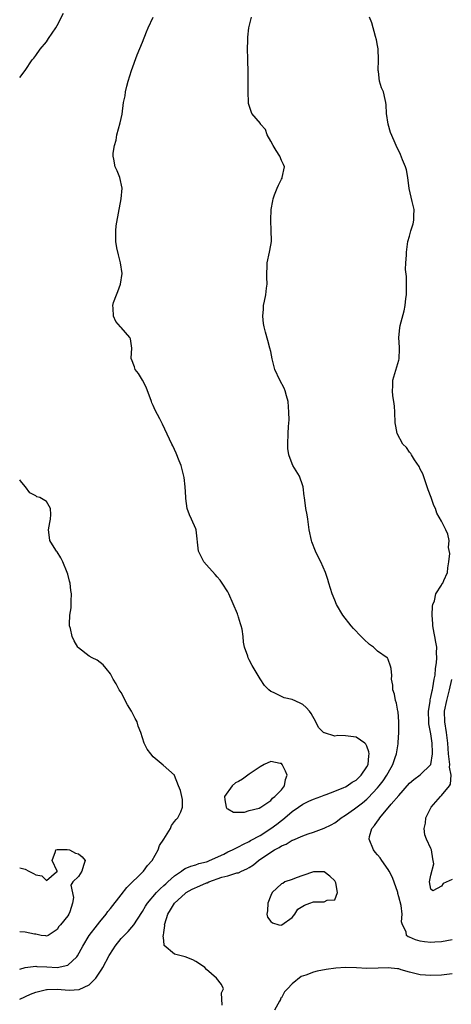
# Model space of a CAD drawing. Units: inches. Extents: x 2562000 to 2565000, y 1521000 to 1524000.
# Drawn here: x 2562000 to 2562081, y 1523152 to 1523337 of the extents above; entities that cross this region are included whole.
import ezdxf

# ---------------------------------------------------------------- set-up
doc = ezdxf.new("R2010")
doc.units = ezdxf.units.IN
doc.header["$MEASUREMENT"] = 0
doc.layers.add('LD25621521_2ft', color=254, linetype='Continuous')

msp = doc.modelspace()

# ---------------------------------------------------------------- linework, layer by layer
at = {"layer": 'LD25621521_2ft'}
for points, elevation in [([(2562000, 1523325.71), (2562001, 1523327.05), (2562002.36, 1523329), (2562002.65, 1523329.35), (2562003, 1523329.86), (2562003.85, 1523331), (2562005, 1523332.42), (2562005.42, 1523333), (2562006.75, 1523335), (2562007, 1523335.44), (2562008.23, 1523337.77)], 8110), ([(2562000, 1523153.07), (2562002.03, 1523153.97), (2562003, 1523154.34), (2562003.5, 1523154.5), (2562005, 1523154.84), (2562005.15, 1523154.85), (2562007, 1523154.89), (2562009.26, 1523154.74), (2562011.14, 1523154.86), (2562013, 1523155.74), (2562014.23, 1523157), (2562015, 1523158.11), (2562015.36, 1523158.64), (2562015.56, 1523159), (2562016.78, 1523161.22), (2562017.54, 1523162.46), (2562017.9, 1523163), (2562019, 1523164.38), (2562019.57, 1523165), (2562020.28, 1523165.72), (2562021, 1523166.53), (2562021.4, 1523167), (2562022.06, 1523168.06), (2562023, 1523169.5), (2562023.55, 1523170.44), (2562023.92, 1523171), (2562025.61, 1523173), (2562026.3, 1523173.7), (2562027, 1523174.31), (2562027.34, 1523174.66), (2562027.75, 1523175), (2562029, 1523176.15), (2562030.32, 1523177), (2562030.69, 1523177.31), (2562031, 1523177.5), (2562032.03, 1523177.97), (2562033, 1523178.22), (2562033.55, 1523178.45), (2562035, 1523178.78), (2562035.15, 1523178.85), (2562035.57, 1523179), (2562038.22, 1523180.22), (2562039, 1523180.62), (2562039.82, 1523181), (2562040.59, 1523181.41), (2562041, 1523181.58), (2562041.91, 1523182.09), (2562043, 1523182.59), (2562043.25, 1523182.75), (2562045, 1523183.73), (2562047, 1523185), (2562048.15, 1523185.85), (2562049, 1523186.51), (2562049.3, 1523186.7), (2562049.62, 1523187), (2562051, 1523188.2), (2562052.23, 1523189), (2562053, 1523189.57), (2562054.12, 1523190.12), (2562055, 1523190.52), (2562056.38, 1523191), (2562057, 1523191.27), (2562057.37, 1523191.37), (2562059, 1523192.04), (2562060.67, 1523192.67), (2562061, 1523192.83), (2562061.31, 1523193), (2562062.28, 1523193.72), (2562063, 1523194.1), (2562063.95, 1523195), (2562065, 1523196.55), (2562065.24, 1523197), (2562065.38, 1523198.62), (2562065.46, 1523199), (2562065.4, 1523199.4), (2562065, 1523200.47), (2562064.82, 1523200.82), (2562064.63, 1523201), (2562063, 1523202.16), (2562061, 1523202.37), (2562059.55, 1523202.45), (2562059, 1523202.34), (2562057.07, 1523202.93), (2562057, 1523202.92), (2562056.9, 1523203), (2562055.96, 1523203.96), (2562055.45, 1523205), (2562054.58, 1523206.58), (2562054.26, 1523207), (2562053.67, 1523207.66), (2562053, 1523208.23), (2562052.53, 1523208.53), (2562051, 1523209.17), (2562049.51, 1523209.51), (2562049, 1523209.72), (2562047.52, 1523210.48), (2562047, 1523210.68), (2562046.63, 1523211), (2562045.83, 1523211.83), (2562045.05, 1523213.05), (2562043.53, 1523215.53), (2562043, 1523216.62), (2562042.79, 1523217), (2562042.71, 1523217.29), (2562042.08, 1523219), (2562041.91, 1523219.91), (2562041.83, 1523221), (2562041.65, 1523222.35), (2562041.5, 1523223), (2562041.36, 1523223.36), (2562041, 1523224.62), (2562040.89, 1523224.89), (2562040.86, 1523225), (2562040.78, 1523225.22), (2562039.18, 1523229), (2562039, 1523229.35), (2562037.93, 1523231), (2562037.52, 1523231.52), (2562037, 1523232.18), (2562036.62, 1523232.62), (2562035, 1523234.42), (2562034.5, 1523235), (2562033.47, 1523237), (2562033.07, 1523241), (2562033, 1523241.19), (2562032.19, 1523243), (2562031.77, 1523243.77), (2562031.37, 1523245), (2562031.14, 1523246.86), (2562031.1, 1523247.1), (2562031, 1523249), (2562030.77, 1523250.77), (2562030.75, 1523251), (2562030.22, 1523253), (2562029.89, 1523253.89), (2562029.32, 1523255.32), (2562028.68, 1523256.68), (2562028.5, 1523257), (2562028.02, 1523257.98), (2562026.74, 1523260.74), (2562026.22, 1523261.78), (2562025.37, 1523263.37), (2562025, 1523264.27), (2562024.77, 1523264.77), (2562024.67, 1523265), (2562023.69, 1523267.7), (2562023, 1523269.02), (2562022.25, 1523270.25), (2562021.64, 1523271), (2562021.48, 1523271.48), (2562020.92, 1523272.93), (2562020.88, 1523273), (2562020.85, 1523273.15), (2562020.99, 1523275), (2562020.73, 1523276.73), (2562020.65, 1523277), (2562019, 1523278.86), (2562018.9, 1523279), (2562018, 1523280), (2562017.56, 1523281), (2562017.52, 1523282.48), (2562017.42, 1523283), (2562017.58, 1523283.58), (2562018.1, 1523285), (2562018.36, 1523285.64), (2562018.9, 1523287), (2562019.16, 1523289), (2562018.89, 1523291), (2562018.47, 1523292.47), (2562018.21, 1523293.79), (2562018, 1523295), (2562018.02, 1523296.02), (2562017.98, 1523297), (2562018.07, 1523297.93), (2562018.63, 1523301), (2562018.7, 1523301.3), (2562019, 1523303), (2562019.2, 1523305), (2562018.77, 1523307), (2562018.24, 1523308.24), (2562017.87, 1523309), (2562017.61, 1523310.39), (2562017.48, 1523311), (2562017.51, 1523311.51), (2562017.76, 1523313), (2562018.04, 1523313.96), (2562018.22, 1523315), (2562018.8, 1523317.2), (2562019.16, 1523318.84), (2562019.45, 1523321), (2562019.72, 1523322.28), (2562019.81, 1523323), (2562020.06, 1523324.06), (2562020.33, 1523325), (2562020.96, 1523327), (2562022.02, 1523329.98), (2562023, 1523332.33), (2562023.74, 1523334.26), (2562024.04, 1523335), (2562024.99, 1523337)], 8108), ([(2562037.91, 1523151.91), (2562037.78, 1523154.22), (2562038.15, 1523155), (2562037.8, 1523155.8), (2562036.85, 1523157), (2562035, 1523158.62), (2562034.68, 1523159), (2562033.69, 1523159.69), (2562033, 1523160.09), (2562032.4, 1523160.4), (2562031, 1523160.95), (2562029, 1523161.45), (2562027.07, 1523163.07), (2562027, 1523164.03), (2562026.89, 1523164.89), (2562026.95, 1523165.05), (2562027, 1523165.53), (2562027.17, 1523166.83), (2562027.14, 1523167), (2562027.18, 1523167.18), (2562027.76, 1523169), (2562028.21, 1523169.79), (2562029, 1523171.02), (2562031, 1523172.87), (2562031.19, 1523173), (2562032.32, 1523173.68), (2562033.71, 1523174.29), (2562035, 1523174.84), (2562035.13, 1523174.87), (2562035.43, 1523175), (2562037.88, 1523175.88), (2562039, 1523176.14), (2562040.69, 1523176.69), (2562041, 1523176.73), (2562041.51, 1523177), (2562042.54, 1523177.46), (2562043, 1523177.74), (2562043.76, 1523178.24), (2562044.69, 1523179), (2562047, 1523180.57), (2562047.73, 1523181), (2562048.56, 1523181.44), (2562049, 1523181.78), (2562049.9, 1523182.1), (2562051, 1523182.83), (2562051.14, 1523182.86), (2562053, 1523183.64), (2562054, 1523184), (2562055, 1523184.31), (2562057, 1523185.06), (2562058.31, 1523185.69), (2562059, 1523186.08), (2562059.53, 1523186.47), (2562060.17, 1523187), (2562061, 1523187.52), (2562062.71, 1523188.71), (2562064.18, 1523189.82), (2562065, 1523190.5), (2562065.26, 1523190.74), (2562067, 1523192.63), (2562067.31, 1523193), (2562068.05, 1523193.95), (2562068.77, 1523195), (2562069, 1523195.47), (2562069.85, 1523197), (2562070.33, 1523198.33), (2562070.53, 1523199), (2562070.85, 1523200.85), (2562070.86, 1523201), (2562070.84, 1523201.16), (2562070.98, 1523203), (2562070.99, 1523204.99), (2562070.85, 1523206.85), (2562070.8, 1523207), (2562070.53, 1523208.53), (2562070.36, 1523209), (2562070.17, 1523210.17), (2562069.9, 1523211), (2562069.87, 1523211.87), (2562069.65, 1523213), (2562069.69, 1523213.68), (2562069.55, 1523215), (2562069.43, 1523215.43), (2562069, 1523216.7), (2562068.91, 1523216.91), (2562068.83, 1523217), (2562067, 1523218.23), (2562066.23, 1523219), (2562065.51, 1523219.51), (2562064.47, 1523220.47), (2562063.94, 1523221), (2562062.5, 1523222.5), (2562062.05, 1523223), (2562060.52, 1523225), (2562059.35, 1523227), (2562059, 1523227.79), (2562058.5, 1523229), (2562057.88, 1523231), (2562057.69, 1523231.69), (2562057.25, 1523233), (2562056.36, 1523235), (2562055.9, 1523235.9), (2562055.38, 1523237), (2562054.71, 1523238.71), (2562054.62, 1523239), (2562054.19, 1523241), (2562053.93, 1523243), (2562053.81, 1523243.81), (2562053.6, 1523245), (2562053.31, 1523247), (2562053.29, 1523247.29), (2562053.07, 1523249), (2562053, 1523249.24), (2562052.42, 1523251), (2562051.15, 1523253), (2562051, 1523253.32), (2562050.37, 1523255), (2562050.22, 1523256.22), (2562050.19, 1523257), (2562050.25, 1523259), (2562050.32, 1523260.32), (2562050.43, 1523261.57), (2562050.42, 1523263), (2562050.26, 1523265), (2562049.95, 1523266.05), (2562049.73, 1523267), (2562049.52, 1523267.52), (2562048.73, 1523269), (2562047.8, 1523271), (2562047.3, 1523273), (2562047, 1523274.39), (2562046.85, 1523275), (2562046.46, 1523276.46), (2562046.02, 1523278.02), (2562045.77, 1523279), (2562045.65, 1523279.65), (2562045.53, 1523281), (2562045.67, 1523282.33), (2562045.68, 1523283), (2562045.82, 1523283.82), (2562046.1, 1523285), (2562046.22, 1523286.22), (2562046.36, 1523287), (2562046.3, 1523288.3), (2562046.35, 1523291), (2562046.77, 1523293), (2562047, 1523294.32), (2562047.15, 1523295), (2562047.16, 1523295.16), (2562047.12, 1523297), (2562047.01, 1523298.99), (2562047.12, 1523301), (2562047.37, 1523302.63), (2562047.44, 1523303), (2562047.73, 1523303.73), (2562048.19, 1523305), (2562048.48, 1523305.52), (2562049, 1523306.65), (2562049.13, 1523306.87), (2562049.18, 1523307), (2562049.57, 1523309), (2562049.41, 1523309.41), (2562049, 1523310.15), (2562048.72, 1523311), (2562048.03, 1523312.03), (2562047.48, 1523313), (2562047, 1523313.78), (2562046.34, 1523315), (2562046, 1523316), (2562045.11, 1523317), (2562045.08, 1523317.08), (2562043.49, 1523319), (2562043.33, 1523319.33), (2562042.85, 1523320.85), (2562042.83, 1523321), (2562042.77, 1523323), (2562042.78, 1523324.78), (2562042.76, 1523325.24), (2562042.78, 1523327), (2562042.72, 1523328.72), (2562042.73, 1523329.27), (2562042.66, 1523331), (2562042.69, 1523332.69), (2562042.75, 1523333.25), (2562042.88, 1523335), (2562043.38, 1523337)], 8106), ([(2562081, 1523164.13), (2562079.98, 1523163.98), (2562079, 1523163.76), (2562077.71, 1523163.71), (2562077, 1523163.65), (2562075.78, 1523163.78), (2562075, 1523163.92), (2562074.13, 1523164.13), (2562073, 1523164.65), (2562072.73, 1523164.73), (2562072.44, 1523165), (2562072.35, 1523165.65), (2562071.69, 1523167), (2562071.52, 1523167.52), (2562071.59, 1523169), (2562071.41, 1523170.59), (2562071, 1523172.22), (2562070.82, 1523172.82), (2562070.79, 1523173), (2562069.82, 1523175.82), (2562069.2, 1523177), (2562069, 1523177.34), (2562067.82, 1523179), (2562067.51, 1523179.51), (2562067, 1523180.1), (2562066.56, 1523180.56), (2562066.23, 1523181), (2562065.41, 1523183), (2562065.52, 1523183.52), (2562065.93, 1523185), (2562066.44, 1523185.56), (2562067, 1523186.42), (2562067.27, 1523186.73), (2562067.42, 1523187), (2562069.58, 1523189.58), (2562071, 1523191.23), (2562073, 1523193.49), (2562073.82, 1523194.18), (2562075, 1523195.08), (2562076.98, 1523197.02), (2562077.31, 1523199), (2562077.28, 1523199.28), (2562077.25, 1523201), (2562077, 1523202.74), (2562076.63, 1523204.63), (2562076.59, 1523205), (2562076.53, 1523207), (2562076.84, 1523208.84), (2562076.86, 1523209.14), (2562077, 1523209.64), (2562077.22, 1523210.78), (2562077.28, 1523211), (2562077.37, 1523211.37), (2562077.63, 1523213), (2562077.77, 1523213.77), (2562077.88, 1523215), (2562078.05, 1523216.05), (2562078.09, 1523217), (2562078.06, 1523217.94), (2562078.1, 1523219), (2562077.92, 1523219.93), (2562077.76, 1523221), (2562077.62, 1523221.62), (2562077.39, 1523223), (2562077.38, 1523223.38), (2562077.24, 1523225), (2562077.3, 1523226.7), (2562077.37, 1523227), (2562077.65, 1523227.65), (2562077.91, 1523229), (2562079, 1523230.6), (2562079.11, 1523230.89), (2562079.21, 1523231), (2562079.45, 1523231.45), (2562080.1, 1523233), (2562080.14, 1523233.86), (2562080.38, 1523235), (2562080.52, 1523236.52), (2562080.32, 1523237.68), (2562080.43, 1523239), (2562080.16, 1523240.16), (2562079.81, 1523241), (2562079, 1523242.58), (2562078.11, 1523244.11), (2562077.84, 1523245), (2562077.56, 1523245.56), (2562077.02, 1523247), (2562076.46, 1523248.46), (2562076.32, 1523249), (2562075.46, 1523251.46), (2562075, 1523252.36), (2562074.81, 1523252.81), (2562073.92, 1523254.08), (2562073.35, 1523255), (2562073.25, 1523255.25), (2562073, 1523255.55), (2562072.42, 1523256.42), (2562071.77, 1523257), (2562070.67, 1523259), (2562070.42, 1523260.42), (2562070.31, 1523261), (2562070.24, 1523263), (2562070.17, 1523264.17), (2562070.09, 1523265), (2562069.9, 1523266.1), (2562069.82, 1523267), (2562069.89, 1523267.89), (2562069.88, 1523269), (2562070.26, 1523270.26), (2562071, 1523272.76), (2562071.06, 1523273), (2562071.11, 1523274.89), (2562071.13, 1523275.14), (2562071, 1523277), (2562071.17, 1523278.83), (2562071.25, 1523279.25), (2562072.01, 1523281.99), (2562072.18, 1523283), (2562072.31, 1523284.31), (2562072.4, 1523285), (2562072.4, 1523285.6), (2562072.45, 1523287), (2562072.44, 1523288.44), (2562072.27, 1523289.73), (2562072.32, 1523291), (2562072.43, 1523292.43), (2562072.43, 1523293), (2562072.7, 1523295), (2562073, 1523296.02), (2562073.25, 1523297), (2562073.67, 1523298.33), (2562073.83, 1523299), (2562073.82, 1523299.82), (2562073.85, 1523301), (2562073.49, 1523302.51), (2562073.28, 1523303.28), (2562072.92, 1523304.92), (2562072.7, 1523307), (2562072.41, 1523308.41), (2562072.24, 1523309), (2562071.68, 1523310.32), (2562071.31, 1523311.31), (2562070.49, 1523313), (2562070.12, 1523313.88), (2562069.41, 1523315.41), (2562068.97, 1523316.97), (2562068.71, 1523319), (2562068.61, 1523320.61), (2562068.55, 1523321), (2562068.41, 1523321.59), (2562068.11, 1523323), (2562067.78, 1523323.78), (2562067.4, 1523325), (2562067.16, 1523326.84), (2562067.12, 1523327), (2562067.18, 1523329), (2562067.11, 1523331.11), (2562067, 1523331.72), (2562066.8, 1523332.8), (2562066.62, 1523333.38), (2562065.93, 1523335.93), (2562065.53, 1523337)], 8104), ([(2562000, 1523158.64), (2562001.05, 1523158.95), (2562003, 1523159.21), (2562003.18, 1523159.18), (2562005.1, 1523159.1), (2562007.03, 1523158.97), (2562009, 1523159.42), (2562010.72, 1523161), (2562010.84, 1523161.16), (2562011.84, 1523163), (2562013.03, 1523165), (2562014.56, 1523167), (2562015, 1523167.56), (2562016.19, 1523169), (2562016.51, 1523169.49), (2562017, 1523170.06), (2562019, 1523172.59), (2562020.04, 1523173.96), (2562023.18, 1523177), (2562023.92, 1523178.08), (2562024.83, 1523179), (2562025.9, 1523181), (2562026.17, 1523181.83), (2562026.99, 1523183), (2562028.22, 1523185), (2562028.43, 1523185.57), (2562029, 1523186.32), (2562029.31, 1523186.69), (2562029.62, 1523187), (2562030.15, 1523188.15), (2562030.49, 1523189), (2562030.48, 1523190.48), (2562030.37, 1523191), (2562030.12, 1523192.12), (2562029.74, 1523193), (2562029, 1523194.94), (2562028.96, 1523195), (2562027.92, 1523195.92), (2562026.89, 1523196.89), (2562025, 1523198.47), (2562024.54, 1523199), (2562023.89, 1523199.89), (2562023.33, 1523201), (2562023, 1523201.98), (2562022.7, 1523203), (2562022.2, 1523204.2), (2562021.97, 1523205), (2562021.6, 1523205.6), (2562020.96, 1523207), (2562020.19, 1523208.19), (2562019, 1523210.49), (2562018.65, 1523211), (2562018.09, 1523212.09), (2562017.5, 1523213), (2562017, 1523214.01), (2562016.21, 1523215), (2562015.65, 1523215.65), (2562014.53, 1523216.53), (2562013.54, 1523217), (2562013, 1523217.29), (2562011, 1523218.86), (2562010.9, 1523219), (2562010.2, 1523220.2), (2562009.81, 1523221), (2562009.53, 1523222.47), (2562009.35, 1523223), (2562009.3, 1523223.3), (2562009.41, 1523225), (2562009.63, 1523226.37), (2562009.62, 1523227.62), (2562009.69, 1523229), (2562009.59, 1523229.59), (2562009.43, 1523231), (2562009.33, 1523231.33), (2562009, 1523232.65), (2562008.9, 1523233), (2562008.06, 1523235), (2562007.71, 1523235.71), (2562007, 1523236.84), (2562006.87, 1523237), (2562006.14, 1523238.14), (2562005.63, 1523239), (2562005.56, 1523239.56), (2562005.42, 1523241), (2562005.64, 1523242.36), (2562005.79, 1523243), (2562005.82, 1523243.82), (2562005.78, 1523245), (2562005, 1523246.26), (2562003.75, 1523247), (2562003.18, 1523247.18), (2562003, 1523247.32), (2562001.92, 1523247.92), (2562001.09, 1523249), (2562001, 1523249.09), (2562000.13, 1523250.13), (2562000, 1523250.35)], 8110), ([(2562081, 1523175.48), (2562079.31, 1523174.69), (2562079, 1523174.19), (2562077.36, 1523173.36), (2562077, 1523173.65), (2562076.71, 1523175), (2562077, 1523176.28), (2562077.57, 1523178.43), (2562077.45, 1523179), (2562077.35, 1523179.35), (2562077.11, 1523181), (2562077, 1523181.29), (2562076.19, 1523183), (2562075.86, 1523183.86), (2562075.72, 1523185), (2562075.97, 1523186.03), (2562076.04, 1523187), (2562077.05, 1523189), (2562078.77, 1523191), (2562079, 1523191.2), (2562080.47, 1523193), (2562080.65, 1523193.35), (2562080.81, 1523195), (2562080.48, 1523196.48), (2562080.52, 1523197), (2562080.49, 1523197.51), (2562080.3, 1523199), (2562080.16, 1523201), (2562080.02, 1523201.98), (2562079.9, 1523203), (2562079.58, 1523205), (2562079.57, 1523207), (2562079.97, 1523209), (2562080.5, 1523211), (2562080.91, 1523212.91)], 8102), ([(2562000, 1523177.64), (2562001, 1523177.4), (2562001.69, 1523177), (2562002.59, 1523176.59), (2562003, 1523176.34), (2562004.15, 1523176.15), (2562005, 1523175.29), (2562006.89, 1523176.89), (2562007, 1523176.91), (2562007.02, 1523177), (2562006.07, 1523179), (2562006.73, 1523180.73), (2562006.74, 1523181), (2562007, 1523181.1), (2562008.89, 1523181.11), (2562009.33, 1523181), (2562010.42, 1523180.42), (2562011, 1523180.25), (2562011.68, 1523179.69), (2562012.24, 1523179), (2562011.92, 1523178.08), (2562011.65, 1523177), (2562011, 1523176), (2562009.92, 1523175), (2562009.59, 1523174.41), (2562010.09, 1523172.09), (2562009.9, 1523171), (2562009.38, 1523169.38), (2562009.21, 1523169), (2562009, 1523168.68), (2562007.66, 1523167), (2562007.35, 1523166.65), (2562007, 1523166.09), (2562005.31, 1523165), (2562005, 1523164.85), (2562004.88, 1523164.88), (2562003.99, 1523165), (2562003, 1523165.21), (2562002.8, 1523165.2), (2562001, 1523165.59), (2562000, 1523165.63)], 8112), ([(2562081, 1523157.79), (2562079, 1523157.53), (2562077, 1523157.46), (2562075, 1523157.61), (2562073, 1523158.1), (2562071.44, 1523158.56), (2562071, 1523158.7), (2562070.75, 1523158.75), (2562069, 1523158.94), (2562067.14, 1523158.86), (2562065, 1523158.82), (2562063.06, 1523158.94), (2562061, 1523158.98), (2562059.17, 1523158.83), (2562057.41, 1523158.59), (2562055.72, 1523158.28), (2562055, 1523158.11), (2562053.56, 1523157.56), (2562052.72, 1523157.28), (2562051, 1523155.93), (2562050.15, 1523155), (2562049.58, 1523154.42), (2562049, 1523153.32), (2562048.83, 1523153.17), (2562048.81, 1523153), (2562048.67, 1523152.67), (2562047.69, 1523151)], 8106)]:
    msp.add_lwpolyline(points, dxfattribs=dict(at, elevation=elevation))
for points, elevation in [([(2562049.79, 1523195.79), (2562049.17, 1523197), (2562049, 1523197.18), (2562048.79, 1523197.21), (2562047, 1523197.58), (2562045.76, 1523197), (2562045, 1523196.55), (2562043, 1523195.17), (2562042.69, 1523195), (2562041.72, 1523194.28), (2562041, 1523193.84), (2562040.43, 1523193.57), (2562039.77, 1523193), (2562038.36, 1523191), (2562038.4, 1523190.4), (2562038.65, 1523189), (2562038.78, 1523188.78), (2562039, 1523188.7), (2562040.05, 1523188.05), (2562041, 1523188.1), (2562042.1, 1523188.1), (2562043, 1523188.38), (2562044.85, 1523188.85), (2562045.17, 1523189), (2562047, 1523190.27), (2562047.31, 1523190.69), (2562047.79, 1523191), (2562049, 1523192.29), (2562049.56, 1523193), (2562049.8, 1523194.2), (2562050.09, 1523195)], 8110), ([(2562049.06, 1523166.94), (2562051, 1523168.32), (2562051.55, 1523169), (2562052.08, 1523169.92), (2562053, 1523170.46), (2562053.32, 1523170.68), (2562054.3, 1523171), (2562055, 1523171.28), (2562055.3, 1523171.3), (2562057, 1523171.25), (2562057.57, 1523171.57), (2562059, 1523171.67), (2562059.53, 1523173), (2562059.19, 1523174.81), (2562059.09, 1523175.09), (2562059, 1523175.22), (2562058.1, 1523176.1), (2562057, 1523176.89), (2562055, 1523176.92), (2562053, 1523176.21), (2562051.8, 1523175.8), (2562051, 1523175.49), (2562049.65, 1523175), (2562049.27, 1523174.73), (2562049, 1523174.65), (2562048.17, 1523173.83), (2562047.3, 1523173), (2562047, 1523172.45), (2562046.44, 1523171), (2562046.43, 1523169.57), (2562046.27, 1523169), (2562046.39, 1523168.39), (2562047, 1523167.6), (2562047.32, 1523167.32), (2562048.53, 1523167), (2562049, 1523166.91)], 8104)]:
    msp.add_lwpolyline(points, close=True, dxfattribs=dict(at, elevation=elevation))

doc.saveas('drawing.dxf')
